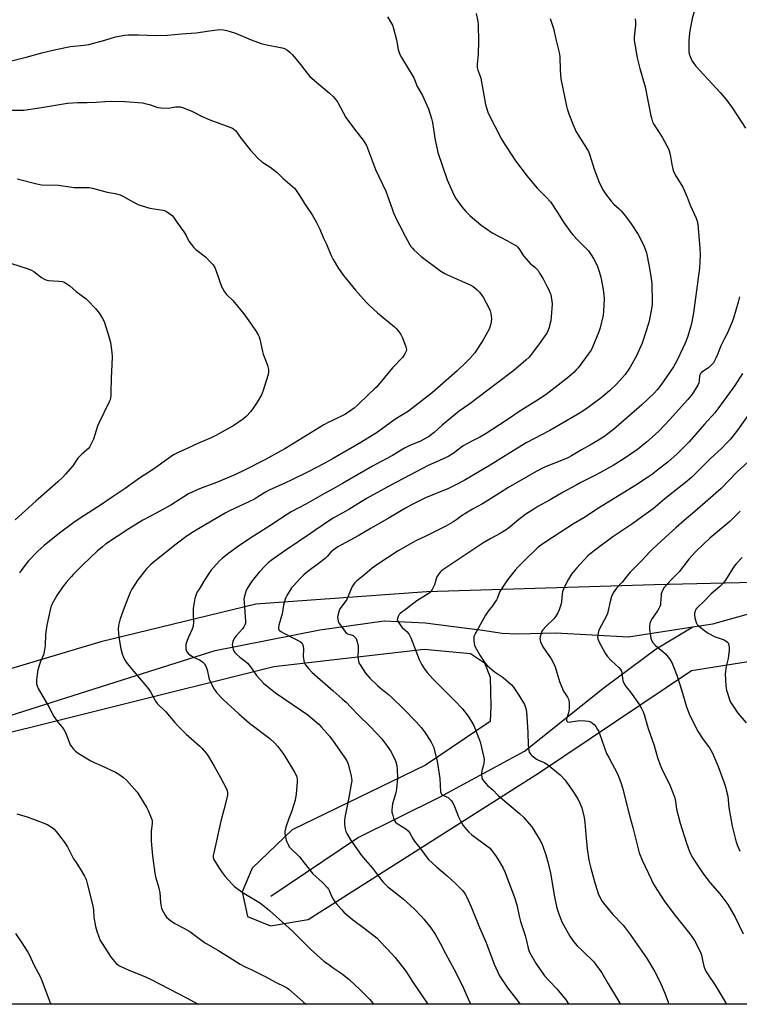
# Model space of a CAD drawing. Units: inches. Extents: x 1201772 to 1207772, y 569456 to 573457.
# Drawn here: x 1202842 to 1203204, y 569457 to 569952 of the extents above; entities that cross this region are included whole.
import ezdxf

# ---------------------------------------------------------------- set-up
doc = ezdxf.new("R2010")
doc.units = ezdxf.units.IN
doc.header["$MEASUREMENT"] = 0
for name, color, linetype in [('HYDRO-Single Line Stream', 4, 'Continuous'), ('NTRL-Farm Land', 3, 'Continuous'), ('Undefined', 1, 'Continuous')]:
    doc.layers.add(name, color=color, linetype=linetype)

msp = doc.modelspace()

# ---------------------------------------------------------------- linework, layer by layer
at = {"layer": 'HYDRO-Single Line Stream'}
for points in [[(1203180.86, 569646.31), (1203191, 569647.88), (1203224.61, 569657.25), (1203261.71, 569656.43), (1203307.99, 569651), (1203365.57, 569650.02), (1203423.83, 569648.63), (1203462.16, 569646.69), (1203481.14, 569648.75), (1203504.41, 569654.35), (1203551.67, 569670.91), (1203588, 569676.82), (1203614.41, 569679.65), (1203627.77, 569682.85)], [(1202782.69, 569593.45), (1202833.86, 569600.5), (1202894.07, 569619.57), (1202940.63, 569634.34), (1202993.35, 569644.81), (1203025.68, 569649.24), (1203046.29, 569648.26), (1203060.7, 569646.51), (1203075.12, 569644.61), (1203085, 569643.16), (1203092.56, 569642.7), (1203111.94, 569643.24), (1203148.63, 569641.32), (1203180.86, 569646.31)], [(1202968.6, 569510.96), (1203012.26, 569540.17), (1203053.44, 569560.65), (1203096.18, 569583.76), (1203136.39, 569615.81), (1203162.48, 569635.19), (1203180.86, 569646.31)]]:
    msp.add_lwpolyline(points, dxfattribs=at)
at = {"layer": 'NTRL-Farm Land'}
for points in [[(1203311.51, 569671, 0), (1203161.42, 569667.33, 0), (1203047.12, 569663.83, 0), (1202961.06, 569657.67, 0), (1202883.21, 569638.83, 0), (1202803.39, 569615, 0)], [(1202803.92, 569584.98, 0), (1202970.15, 569626.3, 0), (1203045.86, 569634.99, 0), (1203069.13, 569632.91, 0), (1203076.11, 569628.17, 0), (1203078.92, 569621.03, 0), (1203079.39, 569606.32, 0), (1203079.03, 569598.76, 0), (1203046.52, 569576.74, 0), (1202979.47, 569544.23, 0), (1202959.27, 569525.05, 0), (1202954.16, 569513.1, 0), (1202957, 569500.59, 0), (1202968.55, 569496.06, 0), (1202987.43, 569499.13, 0), (1203103.8, 569573.03, 0), (1203180.31, 569624.27, 0), (1203246.86, 569634.91, 0)], [(1203534.12, 569456.53, 0), (1202762.75, 569456.61, 0)]]:
    msp.add_polyline3d(points, dxfattribs=at)
at = {"layer": 'Undefined'}
for points, elevation in [([(1203071.98, 569954.66), (1203072.75, 569950.66), (1203072.99, 569948.94), (1203073.19, 569940.51), (1203072.91, 569934.39), (1203072.39, 569928.96), (1203072.43, 569927.51), (1203072.82, 569926.17), (1203074.01, 569923.18), (1203074.36, 569922.07), (1203074.88, 569919.27), (1203075.74, 569913.57), (1203076.63, 569908.94), (1203077.07, 569907.24), (1203078.06, 569904.49), (1203084.77, 569891.38), (1203086.62, 569888.29), (1203091.68, 569880.63), (1203097.62, 569872.83), (1203099.1, 569871), (1203102.71, 569866.84), (1203107.13, 569862.28), (1203109.3, 569859.88), (1203113.26, 569854.15), (1203115.8, 569849.78), (1203119.73, 569844.34), (1203120.67, 569843.23), (1203123.09, 569840.66), (1203128.37, 569835.4), (1203129.47, 569833.89), (1203131.25, 569830.96), (1203132.92, 569827.49), (1203133.79, 569824.96), (1203134.58, 569822.08), (1203135.85, 569815.94), (1203136.18, 569813.02), (1203136.28, 569811.26), (1203136, 569805.05), (1203135.8, 569802.99), (1203134.3, 569796.59), (1203133.7, 569794.59), (1203130.53, 569786.89), (1203129.76, 569785.41), (1203128.83, 569784.01), (1203123.23, 569776.55), (1203122.29, 569775.42), (1203121.05, 569774.14), (1203119.94, 569773.15), (1203117.65, 569771.3), (1203107.21, 569763.18), (1203102.87, 569760.18), (1203093.85, 569754.71), (1203087.09, 569749.95), (1203076.95, 569743.43), (1203073.77, 569741.61), (1203069.81, 569739.72), (1203065.39, 569737.31), (1203060.37, 569733.5), (1203058.28, 569732.17), (1203056.48, 569731.25), (1203047.84, 569727.34), (1203028.99, 569717.57), (1203017.17, 569711.04), (1203014.17, 569709.21), (1203007.94, 569705.2), (1203000, 569700.86)], 456), ([(1203027.29, 569953.02), (1203029.81, 569948.78), (1203030.42, 569947.14), (1203031.84, 569941.35), (1203032.72, 569936.57), (1203033.56, 569934.1), (1203034.36, 569932.54), (1203040.63, 569922.25), (1203041.3, 569920.68), (1203041.88, 569918.7), (1203042.19, 569917.9), (1203044.95, 569913.36), (1203047.17, 569908.53), (1203047.97, 569906.63), (1203049.45, 569901.86), (1203050, 569899.8), (1203050.56, 569896.51), (1203051.35, 569891.04), (1203052.27, 569886.46), (1203052.68, 569884.77), (1203057.41, 569871.02), (1203060.75, 569863.51), (1203061.72, 569861.65), (1203064.75, 569857.41), (1203066.74, 569855.03), (1203068.97, 569852.89), (1203074.36, 569848.33), (1203080.02, 569844.41), (1203087.78, 569840.32), (1203091.23, 569838.42), (1203092.19, 569837.85), (1203092.94, 569837.22), (1203093.79, 569836.06), (1203095.8, 569832.84), (1203096.88, 569831.42), (1203099.1, 569828.99), (1203101.51, 569827.04), (1203102.35, 569826.26), (1203103.07, 569825.37), (1203103.84, 569824.15), (1203105.58, 569821.17), (1203107.53, 569817.56), (1203108.47, 569815.73), (1203109.05, 569814.4), (1203109.44, 569813.31), (1203109.7, 569812.21), (1203110.01, 569809.97), (1203110.1, 569808.55), (1203109.68, 569802.16), (1203109.44, 569800.14), (1203109.08, 569798.46), (1203108.6, 569796.8), (1203108.02, 569795.16), (1203107.45, 569793.97), (1203106.51, 569792.51), (1203103.81, 569788.69), (1203098.56, 569781.94), (1203096.96, 569780.36), (1203090.86, 569775.12), (1203082.09, 569768.39), (1203068.83, 569758.42), (1203063.37, 569754.73), (1203059.77, 569751.63), (1203054.81, 569747.61), (1203050.76, 569743.96), (1203047.95, 569741.78), (1203046.71, 569741.09), (1203043.91, 569739.71), (1203038.63, 569737.53), (1203035.86, 569736.12), (1203029.91, 569732.44), (1203024.14, 569729.44), (1203019.84, 569727.09), (1203004.78, 569718.38), (1203000, 569715.74)], 458), ([(1203109.24, 569952.1), (1203110.87, 569947.02), (1203112.07, 569941.76), (1203113.74, 569935.1), (1203114.08, 569933.05), (1203114.22, 569926.17), (1203114.57, 569921.79), (1203117.32, 569908.11), (1203117.69, 569906.68), (1203118.48, 569904.14), (1203120.66, 569898.59), (1203122.3, 569895.09), (1203125.03, 569890.55), (1203127.46, 569887), (1203128.42, 569885.24), (1203129.09, 569883.35), (1203131.26, 569876.41), (1203133.09, 569871.54), (1203133.97, 569869.4), (1203135.86, 569865.77), (1203136.98, 569864.03), (1203139.84, 569860.23), (1203141.21, 569858.84), (1203143.85, 569856.51), (1203144.86, 569855.45), (1203147.13, 569852.69), (1203149.96, 569848.96), (1203153.43, 569843.52), (1203154.45, 569841.73), (1203156.52, 569837.44), (1203157.58, 569834.25), (1203159.01, 569827.49), (1203160.01, 569821.61), (1203160.26, 569818.56), (1203160.51, 569810.01), (1203160.42, 569808.35), (1203160.27, 569807.2), (1203158.95, 569799.95), (1203158.48, 569798.23), (1203156.36, 569791.42), (1203155.43, 569788.94), (1203152.6, 569782.51), (1203149.46, 569776.85), (1203146.82, 569773.16), (1203142.57, 569768.27), (1203139.04, 569764.87), (1203134.76, 569761.37), (1203128.23, 569756.56), (1203125.06, 569754.44), (1203122.55, 569752.91), (1203108.97, 569744.95), (1203097.1, 569738.74), (1203089.27, 569733.86), (1203084.42, 569730.95), (1203078.99, 569727.51), (1203065.85, 569719.9), (1203061.67, 569717.72), (1203057.97, 569715.91), (1203046.46, 569711.11), (1203039.36, 569707.61), (1203036.37, 569705.94), (1203028.11, 569701.05), (1203019.19, 569695.98), (1203012.61, 569692.02), (1203002.39, 569686.5), (1203001.14, 569685.7), (1203000, 569684.84)], 454), ([(1202838.16, 569930.81), (1202845.66, 569932.63), (1202854.14, 569935.05), (1202860.51, 569936.54), (1202867.93, 569938.03), (1202874.77, 569938.77), (1202877.12, 569939.11), (1202885.16, 569941.29), (1202890.45, 569942.85), (1202895.18, 569943.78), (1202896.91, 569943.88), (1202902.14, 569943.91), (1202911.15, 569943.55), (1202916.73, 569943.75), (1202923.76, 569944.44), (1202931.02, 569944.87), (1202937.74, 569945.96), (1202941.59, 569946.43), (1202943.07, 569946.52), (1202944.81, 569946.45), (1202946.54, 569946.08), (1202950.81, 569944.79), (1202958.81, 569941.4), (1202963.76, 569939.64), (1202965.74, 569939.13), (1202974.41, 569937.33), (1202975.5, 569936.99), (1202976.75, 569936.4), (1202978.28, 569935.28), (1202979.47, 569934.07), (1202982.99, 569929.81), (1202986.89, 569924.63), (1202988.35, 569923), (1202992.77, 569919.03), (1202998.23, 569914.63), (1203000, 569912.86)], 460), ([(1203000, 569912.86), (1203001.74, 569910.89), (1203002.44, 569909.92), (1203005, 569904.82), (1203006.44, 569902.41), (1203011.26, 569895.77), (1203015.03, 569890.95), (1203016.75, 569888.26), (1203017.32, 569886.97), (1203021.37, 569876.13), (1203026.58, 569865.24), (1203029.66, 569856.36), (1203030.42, 569854.49), (1203032.24, 569850.48), (1203033.41, 569848.15), (1203036.21, 569842.77), (1203038.42, 569838.74), (1203039.16, 569837.53), (1203039.84, 569836.65), (1203040.63, 569835.82), (1203044.31, 569832.54), (1203054.25, 569825.18), (1203056.23, 569823.99), (1203057.52, 569823.33), (1203063.62, 569820.58), (1203068.94, 569818.29), (1203070.41, 569817.38), (1203072.41, 569815.78), (1203073.58, 569814.53), (1203075.48, 569811.99), (1203078.5, 569806.29), (1203078.96, 569805.22), (1203079.32, 569803.9), (1203079.53, 569802.54), (1203079.59, 569801.1), (1203079.53, 569799.67), (1203079.33, 569798.59), (1203078.89, 569797), (1203078.44, 569795.95), (1203075.5, 569790.62), (1203071.2, 569784.07), (1203068.78, 569781.25), (1203067.13, 569779.57), (1203062.35, 569775.04), (1203054.05, 569767.58), (1203050.02, 569764.11), (1203042.5, 569758.17), (1203037.89, 569754.72), (1203031.1, 569750.53), (1203021.6, 569743.73), (1203019.7, 569742.47), (1203013.91, 569738.94), (1203000, 569730.95)], 460), ([(1202838.38, 569905.96), (1202844.36, 569906.06), (1202853.38, 569907.4), (1202866.33, 569909.53), (1202871.65, 569909.95), (1202876.21, 569909.9), (1202880.78, 569909.98), (1202885.36, 569910.47), (1202888.44, 569910.63), (1202895.28, 569910.44), (1202904.15, 569909.65), (1202905.31, 569909.44), (1202907.57, 569908.82), (1202911.89, 569907.42), (1202913.27, 569907.2), (1202917.25, 569907.09), (1202920.65, 569907.68), (1202921.99, 569907.73), (1202923.06, 569907.65), (1202924.71, 569907.19), (1202929.33, 569905.39), (1202934.2, 569902.92), (1202938.01, 569901.18), (1202948.06, 569897.56), (1202949.12, 569897.09), (1202950.06, 569896.48), (1202950.89, 569895.76), (1202951.45, 569895.14), (1202953.7, 569891.82), (1202958.18, 569886.06), (1202962.06, 569881.9), (1202964.19, 569880.11), (1202968.19, 569877.49), (1202971.79, 569874.69), (1202974.73, 569871.93), (1202980.5, 569866.8), (1202981.43, 569865.66), (1202983.12, 569863.19), (1202985.95, 569858.68), (1202989.42, 569853.36), (1202991.47, 569849.88), (1202993.32, 569846.28), (1202995.2, 569841.72), (1202996.67, 569838.64), (1202998.78, 569833.28), (1203000, 569830.94)], 462), ([(1202841.09, 569871.47), (1202850.98, 569869.03), (1202853.31, 569868.58), (1202861.85, 569868.3), (1202869.73, 569867.18), (1202872.68, 569867.08), (1202877.33, 569867.09), (1202879.03, 569866.9), (1202886.26, 569864.85), (1202887.39, 569864.61), (1202890.4, 569864.22), (1202892.81, 569863.48), (1202894.61, 569862.67), (1202899.55, 569859.76), (1202902.23, 569858.51), (1202903.86, 569857.92), (1202907.74, 569856.81), (1202914.33, 569855.78), (1202915.12, 569855.54), (1202916.13, 569855.04), (1202918.52, 569853.49), (1202919.17, 569852.95), (1202919.7, 569852.31), (1202921.43, 569849.72), (1202924.96, 569844.8), (1202925.99, 569843.07), (1202927.48, 569840.12), (1202929.78, 569837.21), (1202931.01, 569836.01), (1202935.74, 569832.24), (1202938.47, 569829.54), (1202939.66, 569828.23), (1202940.5, 569826.89), (1202941.07, 569825.63), (1202943.91, 569817.35), (1202944.46, 569816.3), (1202945.41, 569814.78), (1202946.44, 569813.33), (1202949.54, 569810.32), (1202955.14, 569803.72), (1202958.41, 569798.93), (1202961.3, 569794.85), (1202962.31, 569793.1), (1202962.78, 569792.05), (1202963.13, 569790.93), (1202964.41, 569784.77), (1202964.78, 569783.32), (1202966.65, 569778.76), (1202967.03, 569777.65), (1202967.46, 569775.61), (1202967.55, 569774.73), (1202967.52, 569774.15), (1202967.18, 569772.73), (1202964.83, 569765.1), (1202964.35, 569763.71), (1202963.99, 569762.92), (1202961.81, 569759.16), (1202960.52, 569757.2), (1202958.61, 569754.59), (1202956.31, 569752.05), (1202954.94, 569750.93), (1202949.99, 569747.56), (1202941.07, 569742.45), (1202938.66, 569741.34), (1202932.25, 569738.66), (1202926.94, 569736.08), (1202921.31, 569733.65), (1202919.62, 569732.71), (1202917.28, 569731.13), (1202909.61, 569725.54), (1202902.53, 569721.11), (1202895.45, 569715.92), (1202888.9, 569711.55), (1202882.97, 569707.39), (1202872.78, 569700.92), (1202869.57, 569698.78), (1202862.29, 569693.36), (1202854.65, 569687.15), (1202851.42, 569684.28), (1202846.78, 569679.44), (1202843.37, 569675.04), (1202842.18, 569673.37)], 464), ([(1202838.19, 569829.03), (1202846.04, 569826.51), (1202848.26, 569825.68), (1202849.5, 569824.9), (1202853.24, 569821.95), (1202854.43, 569821.2), (1202855.43, 569820.72), (1202856.81, 569820.43), (1202862.06, 569820.15), (1202863.78, 569819.94), (1202865.09, 569819.39), (1202867.54, 569817.81), (1202870.76, 569814.8), (1202875.72, 569811.12), (1202876.62, 569810.36), (1202880.46, 569806.26), (1202882.43, 569803.77), (1202884, 569801.33), (1202884.77, 569799.78), (1202886.66, 569793.93), (1202887.96, 569789.21), (1202888.75, 569784.21), (1202888.88, 569782.15), (1202888.76, 569778.09), (1202888.38, 569771.42), (1202888.25, 569764.1), (1202888.16, 569762.43), (1202888.01, 569761.36), (1202887.76, 569760.4), (1202887.34, 569759.36), (1202882.11, 569748.75), (1202881.5, 569747.1), (1202879.41, 569740.65), (1202878.95, 569739.56), (1202878, 569737.7), (1202877.4, 569736.69), (1202876.87, 569736), (1202873.6, 569733.15), (1202871.59, 569731.05), (1202870.92, 569730.14), (1202869.08, 569727.31), (1202865.38, 569722.98), (1202863.99, 569721.47), (1202861.53, 569719.18), (1202850.43, 569709.4), (1202840.07, 569700.03)], 466), ([(1203000, 569830.94), (1203002.72, 569826.36), (1203005.22, 569822.96), (1203011.29, 569815.56), (1203016.6, 569809.51), (1203018.05, 569808.06), (1203022.33, 569804.07), (1203030.86, 569797.08), (1203031.72, 569796.27), (1203032.89, 569794.96), (1203034.03, 569793.34), (1203034.97, 569791.62), (1203036.53, 569787.1), (1203036.84, 569785.69), (1203036.74, 569784.9), (1203036.31, 569783.88), (1203035.6, 569782.65), (1203034.88, 569781.74), (1203029.89, 569776.44), (1203021.76, 569766.86), (1203020.69, 569765.81), (1203017.88, 569763.3), (1203012.13, 569757.5), (1203010.54, 569756.17), (1203006.16, 569753.15), (1203000, 569750.15)], 462), ([(1203000, 569750.15), (1202997.18, 569748.79), (1202995.4, 569747.77), (1202975.74, 569735.7), (1202965.61, 569730.32), (1202955.42, 569725.08), (1202950.88, 569722.89), (1202943.03, 569719.59), (1202939.92, 569718.35), (1202932.74, 569715.74), (1202927.2, 569713.11), (1202918.29, 569707.47), (1202910.57, 569703.35), (1202904.28, 569699.89), (1202897.21, 569695.64), (1202885.52, 569687.8), (1202883.9, 569686.56), (1202881.22, 569684.34), (1202874.21, 569677.58), (1202869.38, 569672.77), (1202868.16, 569671.47), (1202865.65, 569668.51), (1202863.79, 569666.2), (1202860.94, 569662.06), (1202860.11, 569660.61), (1202858.58, 569657.45), (1202858.03, 569656.15), (1202857.64, 569654.89), (1202855.94, 569647.11), (1202855.29, 569642.52), (1202855.13, 569636.96), (1202854.64, 569633.86), (1202854.24, 569632.21), (1202852.84, 569628.88), (1202851.53, 569624.64), (1202851.13, 569622.34), (1202850.84, 569619.73), (1202850.78, 569618.57), (1202850.85, 569617.71), (1202851.06, 569616.58), (1202851.59, 569615.27), (1202856.91, 569606), (1202859.42, 569601.2), (1202861.52, 569598.37), (1202863.9, 569595.68), (1202864.77, 569594.34), (1202865.5, 569592.83), (1202867.75, 569587.04), (1202868.34, 569586.09), (1202869.36, 569584.78), (1202870.36, 569583.8), (1202871.77, 569582.76), (1202878.18, 569578.9), (1202879.5, 569578.23), (1202883.33, 569576.57), (1202890.44, 569573.25), (1202892.18, 569572.22), (1202894.53, 569570.57), (1202895.98, 569569.16), (1202901.43, 569563.1), (1202902.57, 569561.36), (1202906.29, 569555.23), (1202906.93, 569553.89), (1202908.44, 569550.32), (1202908.74, 569549.48), (1202908.93, 569548.64), (1202908.92, 569547.51), (1202908.39, 569543.4), (1202908.43, 569538.48), (1202909.21, 569531.23), (1202910.32, 569522.44), (1202910.72, 569520.65), (1202912.19, 569515.61), (1202912.57, 569514.06), (1202912.76, 569512.67), (1202913.23, 569507.51), (1202913.68, 569504.89), (1202913.98, 569504.08), (1202914.65, 569502.78), (1202915.54, 569501.27), (1202916.21, 569500.33), (1202917.5, 569499.2), (1202920.31, 569497.17), (1202924.98, 569494.87), (1202927.97, 569493.11), (1202933.23, 569489.09), (1202935.37, 569487.56), (1202942.03, 569483.71), (1202949.56, 569479.09), (1202953.2, 569476.76), (1202955.72, 569475.4), (1202958.72, 569474.02), (1202965.42, 569470.73), (1202971.26, 569467.57), (1202975.19, 569465.7), (1202976.59, 569464.91), (1202977.63, 569464.11), (1202986.34, 569456.67), (1202986.45, 569456.58)], 462), ([(1203000, 569730.95), (1202995.47, 569728.44), (1202987.38, 569724.16), (1202978.93, 569720.03), (1202976.07, 569718.71), (1202971.16, 569716.59), (1202967.77, 569714.95), (1202965.98, 569714), (1202961.93, 569711.4), (1202960.42, 569710.56), (1202957.53, 569709.11), (1202947.81, 569704.55), (1202945.75, 569703.49), (1202931.04, 569694.9), (1202926.58, 569691.99), (1202921.09, 569687.91), (1202909.51, 569678.61), (1202908.19, 569677.46), (1202906.19, 569675.39), (1202903.04, 569671.53), (1202901.82, 569669.87), (1202898.76, 569665.15), (1202897.93, 569663.57), (1202897.19, 569661.94), (1202894.83, 569655.78), (1202892.84, 569650.28), (1202892.05, 569646.91), (1202891.87, 569645.18), (1202892.14, 569641.03), (1202893.17, 569635.23), (1202893.9, 569632.73), (1202894.38, 569631.39), (1202895.08, 569629.95), (1202895.95, 569628.53), (1202897.88, 569626), (1202907.14, 569615.13), (1202908.08, 569613.62), (1202910.62, 569608.88), (1202911.42, 569607.69), (1202915.77, 569603.51), (1202920.37, 569598.18), (1202921.77, 569596.69), (1202926.13, 569592.38), (1202933, 569586.33), (1202934.01, 569585.24), (1202936.09, 569582.73), (1202937.28, 569581.03), (1202940.21, 569576.24), (1202943.38, 569570.52), (1202946.38, 569564.85), (1202946.71, 569563.86), (1202946.82, 569563.06), (1202946.8, 569561.92), (1202946.65, 569560.79), (1202944.95, 569554.33), (1202943.55, 569548.58), (1202939.91, 569532.74), (1202939.64, 569531.29), (1202939.67, 569530.34), (1202940.03, 569529.38), (1202942.75, 569524.93), (1202944.26, 569522.73), (1202945.69, 569520.84), (1202949.17, 569516.97), (1202950.38, 569515.74), (1202951.74, 569514.7), (1202954.32, 569512.93), (1202963.45, 569507.3), (1202968.03, 569503.65), (1202979.58, 569493.31), (1202988.6, 569484.24), (1202990.25, 569482.68), (1202995.39, 569478.25), (1202997.96, 569476.32), (1203000, 569474.91)], 460), ([(1203000, 569715.74), (1202995.67, 569713.38), (1202986.3, 569708.04), (1202978.92, 569704.04), (1202976.5, 569702.57), (1202968.19, 569697.03), (1202959.95, 569691.85), (1202953.13, 569687.36), (1202946.79, 569682.87), (1202944.12, 569680.7), (1202942.64, 569679.26), (1202939.82, 569676.17), (1202938.56, 569674.54), (1202935.31, 569669.68), (1202932.54, 569665.29), (1202931.65, 569663.81), (1202931.05, 569662.52), (1202930.51, 569660.52), (1202929.53, 569655.53), (1202929.51, 569652.69), (1202929.8, 569648.7), (1202929.55, 569646.71), (1202929.04, 569645.08), (1202927.27, 569641.13), (1202926.63, 569639.46), (1202925.98, 569637.48), (1202925.82, 569636.33), (1202925.97, 569635.17), (1202926.29, 569634.05), (1202926.54, 569633.55), (1202927.08, 569632.94), (1202928.4, 569631.91), (1202929.82, 569630.98), (1202932.78, 569629.7), (1202933.55, 569629.28), (1202934.44, 569628.56), (1202935.22, 569627.71), (1202935.88, 569626.51), (1202936.59, 569624.69), (1202937.43, 569620.64), (1202937.79, 569619.54), (1202940.15, 569614.95), (1202940.61, 569614.23), (1202941.33, 569613.32), (1202944.69, 569609.69), (1202952.53, 569602.49), (1202957.95, 569597.93), (1202968.16, 569590.17), (1202970.47, 569588.06), (1202972.18, 569586.06), (1202975.26, 569582.06), (1202980.55, 569573.18), (1202981.52, 569571.38), (1202981.78, 569570.63), (1202981.92, 569569.89), (1202981.9, 569568.17), (1202981.42, 569562.39), (1202980.85, 569559.2), (1202980.31, 569556.9), (1202979.01, 569553.26), (1202977.72, 569550.02), (1202976.2, 569545.51), (1202975.8, 569544.1), (1202975.7, 569543.25), (1202975.77, 569542.39), (1202976.45, 569538.97), (1202976.74, 569538.14), (1202977.37, 569536.79), (1202977.95, 569535.77), (1202978.42, 569535.15), (1202983.07, 569530.75), (1202988.38, 569523.85), (1202989.85, 569522.06), (1202994.6, 569517.71), (1202997.2, 569515.02), (1202997.67, 569514.35), (1202998.17, 569513.4), (1202999.38, 569510.54), (1203000, 569509.35)], 458), ([(1203000, 569700.86), (1202997.12, 569699.02), (1202988.59, 569693.14), (1202975.69, 569684.56), (1202969.46, 569680.16), (1202967.29, 569678.4), (1202965.83, 569677.02), (1202962.78, 569673.84), (1202960.55, 569671.12), (1202958.77, 569668.8), (1202956.78, 569665.64), (1202956.13, 569664.07), (1202955.27, 569661.08), (1202955.15, 569660.23), (1202955.17, 569658.75), (1202955.89, 569649.03), (1202955.84, 569648.19), (1202955.64, 569647.38), (1202955.15, 569646.37), (1202954.33, 569645.21), (1202951.34, 569641.89), (1202950.44, 569640.73), (1202949.61, 569638.93), (1202949.35, 569638.12), (1202949.22, 569637.31), (1202949.3, 569636.49), (1202949.67, 569635.13), (1202950.1, 569634.09), (1202950.57, 569633.4), (1202951.56, 569632.36), (1202953.06, 569631), (1202955.71, 569629.07), (1202956.97, 569627.97), (1202958.37, 569626.2), (1202961.41, 569621.85), (1202964.96, 569617.99), (1202970.97, 569613.05), (1202983.62, 569604.54), (1202987.25, 569601.98), (1202988.67, 569600.88), (1202992.73, 569597.32), (1202994.03, 569596.08), (1202998.1, 569591.31), (1203000, 569588.78)], 456), ([(1203000, 569684.84), (1202998.81, 569683.77), (1202997.01, 569681.71), (1202995.97, 569680.73), (1202992.42, 569677.97), (1202987.28, 569674.15), (1202985.34, 569672.52), (1202983.18, 569670.41), (1202979.99, 569666.98), (1202979.06, 569665.86), (1202976.68, 569662.1), (1202976.14, 569661.05), (1202975.84, 569660.25), (1202975.04, 569657.17), (1202974.4, 569652.79), (1202972.67, 569647.18), (1202972.44, 569645.84), (1202972.51, 569645.33), (1202972.73, 569644.84), (1202973.06, 569644.4), (1202973.69, 569643.89), (1202975.16, 569643.05), (1202979.45, 569641.01), (1202982.37, 569639.5), (1202983.63, 569638.73), (1202984.22, 569638.17), (1202984.78, 569637.27), (1202984.99, 569636.48), (1202985.05, 569635.31), (1202984.99, 569631.45), (1202985.18, 569629.4), (1202985.5, 569628.37), (1202986.12, 569627.19), (1202987.53, 569625.43), (1202989.45, 569623.4), (1203000, 569614.13)], 454), ([(1202840.82, 569552.21), (1202846.17, 569550.84), (1202854.15, 569547.72), (1202856.53, 569546.69), (1202858.67, 569545.4), (1202859.75, 569544.52), (1202860.72, 569543.4), (1202864.77, 569538.2), (1202865.45, 569537.23), (1202866.33, 569535.7), (1202869.43, 569529.74), (1202870.37, 569528.24), (1202872.82, 569524.68), (1202874.98, 569520.87), (1202875.71, 569519.32), (1202876.51, 569516.57), (1202878.26, 569509.42), (1202879.21, 569505.18), (1202879.45, 569503.77), (1202879.69, 569500.39), (1202880.51, 569495.66), (1202881.2, 569493.38), (1202882.88, 569488.58), (1202883.76, 569487.04), (1202888.4, 569480.1), (1202889.98, 569477.99), (1202890.92, 569476.99), (1202891.51, 569476.53), (1202892.52, 569475.95), (1202897.28, 569473.7), (1202905.32, 569470.49), (1202908.45, 569469.08), (1202926.17, 569459.8), (1202932.05, 569456.59)], 464), ([(1202840.23, 569492.07), (1202843.14, 569488), (1202846.36, 569482.81), (1202847.04, 569481.51), (1202849.53, 569476.1), (1202852.67, 569470.49), (1202853.47, 569468.57), (1202857.14, 569458.59), (1202857.73, 569457.25), (1202858.12, 569456.59)], 466), ([(1203000, 569474.91), (1203004.46, 569471.91), (1203008.14, 569468.93), (1203013.38, 569464.04), (1203018.38, 569458.94), (1203019.96, 569457.14), (1203020.42, 569456.58)], 460)]:
    msp.add_lwpolyline(points, dxfattribs=dict(at, elevation=elevation))
for points in [[(1203204.68, 569986.31, 450), (1203201.18, 569983.56, 450), (1203195.15, 569978.3, 450), (1203190.36, 569973.38, 450), (1203189.02, 569971.79, 450), (1203187.9, 569970.09, 450), (1203187.18, 569968.82, 450), (1203184.06, 569961.86, 450), (1203181.76, 569955.93, 450), (1203180.78, 569952.76, 450), (1203179.55, 569947, 450), (1203179.23, 569944.71, 450), (1203178.97, 569940.95, 450), (1203178.89, 569937.38, 450), (1203178.93, 569935.59, 450), (1203179.14, 569934.34, 450), (1203179.6, 569933.02, 450), (1203180.68, 569930.67, 450), (1203181.41, 569929.46, 450), (1203182.39, 569928.08, 450), (1203194.75, 569914.91, 450), (1203197.74, 569911.4, 450), (1203200.86, 569907.1, 450), (1203207.41, 569896.93, 450)], [(1203151.94, 569952.03, 452), (1203152.16, 569950.4, 452), (1203152.13, 569948.72, 452), (1203151.43, 569942.78, 452), (1203151.49, 569941, 452), (1203151.7, 569939.26, 452), (1203152.91, 569932.31, 452), (1203154.24, 569927.04, 452), (1203156.93, 569917.71, 452), (1203159.83, 569903.22, 452), (1203160.24, 569901.53, 452), (1203160.71, 569900.18, 452), (1203161.21, 569899.14, 452), (1203165.45, 569892.52, 452), (1203168.65, 569886.68, 452), (1203169.05, 569885.63, 452), (1203169.56, 569883.73, 452), (1203170.42, 569878.67, 452), (1203170.93, 569876.4, 452), (1203171.27, 569875.31, 452), (1203172.11, 569873.52, 452), (1203175.83, 569867.29, 452), (1203176.75, 569865.47, 452), (1203178.14, 569862.24, 452), (1203179.66, 569858.24, 452), (1203182.68, 569851.67, 452), (1203183.11, 569850.31, 452), (1203183.45, 569848.64, 452), (1203184.45, 569836.67, 452), (1203184.59, 569833.25, 452), (1203184.22, 569826.68, 452), (1203183.49, 569820.45, 452), (1203181.34, 569804.14, 452), (1203180.49, 569799.62, 452), (1203179.9, 569797.39, 452), (1203178.22, 569791.88, 452), (1203177.1, 569788.92, 452), (1203175.78, 569786, 452), (1203172.94, 569780.06, 452), (1203171.22, 569776.99, 452), (1203164.83, 569767.74, 452), (1203163.05, 569765.46, 452), (1203161.46, 569763.77, 452), (1203155.28, 569757.86, 452), (1203141.06, 569745.45, 452), (1203136.86, 569742.33, 452), (1203135.16, 569741.17, 452), (1203129.82, 569737.94, 452), (1203124.98, 569735.21, 452), (1203119.93, 569732.2, 452), (1203118.44, 569731.41, 452), (1203116.55, 569730.58, 452), (1203106.35, 569726.54, 452), (1203102.06, 569724.36, 452), (1203087.85, 569716.17, 452), (1203083.72, 569713.48, 452), (1203075.06, 569708.14, 452), (1203070.11, 569705.38, 452), (1203066.32, 569703.17, 452), (1203065.14, 569702.39, 452), (1203062.26, 569700.24, 452), (1203060.15, 569698.88, 452), (1203056.66, 569696.97, 452), (1203049.96, 569693.51, 452), (1203046.65, 569691.88, 452), (1203041.86, 569689.69, 452), (1203040.02, 569688.72, 452), (1203032.74, 569684.56, 452), (1203021.91, 569677.53, 452), (1203019.6, 569675.8, 452), (1203015.86, 569672.6, 452), (1203011.95, 569669.45, 452), (1203010.9, 569668.44, 452), (1203010.16, 569667.54, 452), (1203009.47, 569666.28, 452), (1203006.9, 569660.08, 452), (1203006.11, 569658.9, 452), (1203003.8, 569656, 452), (1203003.21, 569654.99, 452), (1203002.83, 569653.92, 452), (1203002.35, 569651.96, 452), (1203002.24, 569651.12, 452), (1203002.28, 569650.32, 452), (1203002.61, 569649.04, 452), (1203003.23, 569647.8, 452), (1203004.49, 569645.92, 452), (1203006.22, 569643.69, 452), (1203006.81, 569643.13, 452), (1203007.28, 569642.86, 452), (1203009.1, 569642.33, 452), (1203010.04, 569641.86, 452), (1203010.9, 569641.18, 452), (1203011.56, 569640.35, 452), (1203012.12, 569638.77, 452), (1203012.6, 569636.55, 452), (1203012.64, 569635.37, 452), (1203012.5, 569630.9, 452), (1203012.57, 569630.04, 452), (1203012.8, 569628.96, 452), (1203013.15, 569627.91, 452), (1203013.55, 569627.13, 452), (1203016.26, 569622.94, 452), (1203018.44, 569620.45, 452), (1203022.33, 569616.78, 452), (1203023.68, 569615.63, 452), (1203027.85, 569612.35, 452), (1203029.37, 569610.98, 452), (1203035.31, 569605.13, 452), (1203041.83, 569598.47, 452), (1203044.31, 569595.65, 452), (1203046.04, 569593.47, 452), (1203047, 569592.04, 452), (1203049.28, 569588.27, 452), (1203049.98, 569586.99, 452), (1203050.41, 569585.9, 452), (1203052.33, 569578.82, 452), (1203053.67, 569569.99, 452), (1203054.05, 569563.39, 452), (1203054.17, 569562.9, 452), (1203054.5, 569562.24, 452), (1203054.81, 569561.88, 452), (1203055.22, 569561.6, 452), (1203057.1, 569560.83, 452), (1203057.81, 569560.43, 452), (1203058.74, 569559.73, 452), (1203059.52, 569558.89, 452), (1203060.13, 569557.89, 452), (1203061.04, 569556.03, 452), (1203063.13, 569550.77, 452), (1203063.85, 569549.17, 452), (1203065.38, 569546.46, 452), (1203067.02, 569544.37, 452), (1203068.22, 569543.06, 452), (1203069.7, 569541.81, 452), (1203077.34, 569536.25, 452), (1203078.71, 569535.11, 452), (1203079.65, 569534.02, 452), (1203082.07, 569530.8, 452), (1203083.75, 569528.08, 452), (1203085.46, 569525.03, 452), (1203086.31, 569523.2, 452), (1203091.02, 569510.78, 452), (1203092.32, 569506.54, 452), (1203093.55, 569500.92, 452), (1203094.3, 569498.12, 452), (1203094.88, 569496.17, 452), (1203096.63, 569491.14, 452), (1203097.32, 569488.4, 452), (1203098.12, 569484.72, 452), (1203098.46, 569483.63, 452), (1203098.98, 569482.34, 452), (1203102.08, 569476.95, 452), (1203106.37, 569470.92, 452), (1203108.64, 569468.31, 452), (1203112.47, 569464.34, 452), (1203117.17, 569458.6, 452), (1203118.39, 569456.57, 452)], [(1203204.36, 569812.28, 450), (1203203.71, 569809.45, 450), (1203201.45, 569801.52, 450), (1203200.8, 569799.55, 450), (1203198.45, 569794.05, 450), (1203196.72, 569790.92, 450), (1203195.02, 569787.51, 450), (1203193.31, 569783.17, 450), (1203192.47, 569781.34, 450), (1203191.25, 569779.08, 450), (1203189.85, 569777.43, 450), (1203188.77, 569776.55, 450), (1203185.9, 569774.67, 450), (1203185.31, 569774.18, 450), (1203184.8, 569773.63, 450), (1203184.55, 569773.2, 450), (1203184.32, 569772.47, 450), (1203184.19, 569769.92, 450), (1203183.94, 569768.93, 450), (1203183.65, 569768.19, 450), (1203182.67, 569766.45, 450), (1203181.24, 569764.29, 450), (1203180.07, 569762.65, 450), (1203178.44, 569760.64, 450), (1203176.77, 569758.7, 450), (1203169.32, 569750.49, 450), (1203163.99, 569744.89, 450), (1203162.06, 569743.04, 450), (1203157.6, 569739.12, 450), (1203153.04, 569735.51, 450), (1203148.91, 569732.53, 450), (1203146.76, 569731.1, 450), (1203140.85, 569727.42, 450), (1203132.29, 569722.63, 450), (1203124.32, 569718.7, 450), (1203122.21, 569717.59, 450), (1203115.65, 569713.96, 450), (1203109.16, 569710.19, 450), (1203103.02, 569706.75, 450), (1203101, 569705.52, 450), (1203096.98, 569702.97, 450), (1203095.35, 569701.82, 450), (1203093.34, 569700.26, 450), (1203089.07, 569696.61, 450), (1203087.09, 569695.1, 450), (1203083.95, 569693.19, 450), (1203079.33, 569690.69, 450), (1203075.24, 569688.3, 450), (1203055.22, 569674.9, 450), (1203054.4, 569674.26, 450), (1203053.85, 569673.72, 450), (1203052.81, 569672.43, 450), (1203052.21, 569671.51, 450), (1203051.79, 569670.48, 450), (1203050.92, 569667.48, 450), (1203049.85, 569665.14, 450), (1203049.11, 569663.95, 450), (1203048.24, 569663.16, 450), (1203047.02, 569662.31, 450), (1203042.08, 569659.36, 450), (1203036.95, 569655.27, 450), (1203033.68, 569653.07, 450), (1203033.14, 569652.5, 450), (1203032.65, 569651.54, 450), (1203032.32, 569650.51, 450), (1203032.27, 569649.75, 450), (1203032.41, 569649.24, 450), (1203032.66, 569648.73, 450), (1203034, 569646.8, 450), (1203034.8, 569645.92, 450), (1203037.25, 569643.7, 450), (1203037.81, 569643.06, 450), (1203038.28, 569642.37, 450), (1203039.01, 569640.76, 450), (1203043.2, 569629.82, 450), (1203044.41, 569627.55, 450), (1203046.05, 569624.87, 450), (1203047.37, 569623.27, 450), (1203049.95, 569620.4, 450), (1203055.48, 569614.8, 450), (1203060.94, 569609.48, 450), (1203065.11, 569605.14, 450), (1203067.95, 569601.43, 450), (1203070.71, 569596.61, 450), (1203071.67, 569594.49, 450), (1203073.97, 569588.51, 450), (1203075.78, 569580.63, 450), (1203075.89, 569579.46, 450), (1203075.74, 569577.73, 450), (1203075.5, 569576.29, 450), (1203074.86, 569573.88, 450), (1203074.68, 569572.19, 450), (1203074.73, 569570.55, 450), (1203074.89, 569570.03, 450), (1203075.16, 569569.53, 450), (1203076.59, 569567.63, 450), (1203077.78, 569566.3, 450), (1203080.12, 569564.49, 450), (1203083.09, 569561.48, 450), (1203093.76, 569552.43, 450), (1203095.94, 569550.42, 450), (1203098.84, 569547.13, 450), (1203099.93, 569545.76, 450), (1203101.33, 569543.59, 450), (1203104.16, 569538.85, 450), (1203104.96, 569537.29, 450), (1203105.5, 569535.95, 450), (1203106.95, 569531.59, 450), (1203107.99, 569528.09, 450), (1203109.39, 569522.41, 450), (1203111.29, 569510.5, 450), (1203112.32, 569505.64, 450), (1203112.98, 569503.42, 450), (1203115.09, 569498.05, 450), (1203115.89, 569496.47, 450), (1203119.05, 569490.76, 450), (1203119.69, 569489.78, 450), (1203120.93, 569488.17, 450), (1203122.79, 569485.98, 450), (1203125.66, 569483.26, 450), (1203131.1, 569477.87, 450), (1203132.02, 569476.76, 450), (1203133.87, 569474.21, 450), (1203135.16, 569472.28, 450), (1203138.32, 569466.81, 450), (1203144.17, 569457.13, 450), (1203144.45, 569456.57, 450)], [(1203205.91, 569773.63, 448), (1203201.98, 569767.69, 448), (1203193.58, 569755.89, 448), (1203192, 569753.96, 448), (1203186.78, 569748.26, 448), (1203179.15, 569739.35, 448), (1203173.08, 569733.27, 448), (1203168.32, 569729.16, 448), (1203163.54, 569725.33, 448), (1203160.57, 569723.07, 448), (1203158.14, 569721.4, 448), (1203152.19, 569717.5, 448), (1203133.51, 569705.97, 448), (1203126.18, 569701.1, 448), (1203120.95, 569698.02, 448), (1203107.02, 569689, 448), (1203104.36, 569687.2, 448), (1203103.03, 569686.18, 448), (1203101.39, 569684.72, 448), (1203097.39, 569680.88, 448), (1203092.84, 569676.37, 448), (1203091.5, 569674.83, 448), (1203087.74, 569669.92, 448), (1203085.01, 569665.91, 448), (1203083.76, 569663.69, 448), (1203082.71, 569660.8, 448), (1203082.25, 569659.79, 448), (1203080.2, 569656.84, 448), (1203077.95, 569654.09, 448), (1203076.67, 569652.1, 448), (1203071.43, 569642.8, 448), (1203070.85, 569641.48, 448), (1203070.71, 569640.63, 448), (1203070.75, 569639.45, 448), (1203070.92, 569637.97, 448), (1203071.08, 569637.1, 448), (1203071.37, 569636.29, 448), (1203073.72, 569632.06, 448), (1203076.49, 569628, 448), (1203077.73, 569626.7, 448), (1203081.08, 569623.92, 448), (1203082.45, 569622.86, 448), (1203085.57, 569620.83, 448), (1203089.61, 569617.3, 448), (1203090.74, 569615.92, 448), (1203093.48, 569612.01, 448), (1203096.18, 569607.28, 448), (1203096.97, 569605.24, 448), (1203097.27, 569603.61, 448), (1203097.9, 569593.27, 448), (1203098.02, 569586.8, 448), (1203098.43, 569584.16, 448), (1203098.67, 569583.32, 448), (1203098.9, 569582.81, 448), (1203099.41, 569582.17, 448), (1203100.03, 569581.59, 448), (1203102.3, 569579.82, 448), (1203103.29, 569579.29, 448), (1203106.13, 569578.09, 448), (1203107.8, 569577.05, 448), (1203114.25, 569571.85, 448), (1203116.51, 569569.3, 448), (1203118.28, 569566.99, 448), (1203120.32, 569564.13, 448), (1203123.13, 569559.75, 448), (1203124.09, 569557.67, 448), (1203125.05, 569555.28, 448), (1203126.3, 569550.49, 448), (1203126.68, 569547.87, 448), (1203127.06, 569541.92, 448), (1203127.82, 569534.69, 448), (1203128.69, 569529.06, 448), (1203129.57, 569525.05, 448), (1203131.56, 569517.61, 448), (1203132.57, 569514.33, 448), (1203133.34, 569512.2, 448), (1203135.04, 569508.76, 448), (1203136.01, 569507.3, 448), (1203140.76, 569501.76, 448), (1203145.9, 569496.36, 448), (1203149.41, 569491.69, 448), (1203157.61, 569479.88, 448), (1203160.63, 569474.94, 448), (1203161.77, 569472.92, 448), (1203164.44, 569467.74, 448), (1203166.83, 569462.2, 448), (1203168.5, 569457.59, 448), (1203168.75, 569456.56, 448)], [(1203210.8, 569755.62, 446), (1203203.32, 569745.17, 446), (1203199.81, 569740.71, 446), (1203198.08, 569738.75, 446), (1203195.5, 569736.09, 446), (1203189.72, 569730.78, 446), (1203180.44, 569721.58, 446), (1203178.09, 569719.46, 446), (1203166.88, 569710.6, 446), (1203160.96, 569705.54, 446), (1203155.08, 569701.48, 446), (1203150.76, 569698.31, 446), (1203146.23, 569695.15, 446), (1203140.72, 569691.53, 446), (1203131.43, 569684.73, 446), (1203128.17, 569681.91, 446), (1203122.46, 569675.8, 446), (1203119.97, 569672.69, 446), (1203118.33, 569670.3, 446), (1203117.48, 569668.75, 446), (1203115.81, 569665.23, 446), (1203115.45, 569664.1, 446), (1203115.17, 569662.64, 446), (1203114.91, 569659.11, 446), (1203114.71, 569657.87, 446), (1203113.75, 569654.85, 446), (1203113.08, 569653.28, 446), (1203112.04, 569651.62, 446), (1203111.03, 569650.28, 446), (1203107.1, 569646.69, 446), (1203105.48, 569644.78, 446), (1203105.06, 569644.05, 446), (1203104.63, 569642.95, 446), (1203104.13, 569641.23, 446), (1203104, 569640.38, 446), (1203104.08, 569639.57, 446), (1203104.33, 569638.78, 446), (1203105.5, 569636.24, 446), (1203109.69, 569630.23, 446), (1203110.91, 569628.02, 446), (1203111.64, 569626.16, 446), (1203113.94, 569618.75, 446), (1203114.54, 569617.14, 446), (1203115.95, 569613.98, 446), (1203117.92, 569610.93, 446), (1203118.34, 569610.01, 446), (1203118.53, 569609.25, 446), (1203118.68, 569607.87, 446), (1203118.75, 569606.48, 446), (1203118.7, 569605.06, 446), (1203118.4, 569603.09, 446), (1203117.43, 569600.02, 446), (1203117.38, 569599.3, 446), (1203117.48, 569598.89, 446), (1203117.87, 569598.52, 446), (1203118.81, 569598.4, 446), (1203119.63, 569598.47, 446), (1203122.75, 569599.08, 446), (1203123.89, 569599.2, 446), (1203126.81, 569599.1, 446), (1203128.53, 569598.88, 446), (1203129.06, 569598.7, 446), (1203129.79, 569598.32, 446), (1203131.36, 569597.17, 446), (1203132.09, 569596.27, 446), (1203133.02, 569594.74, 446), (1203133.58, 569593.69, 446), (1203134.04, 569592.6, 446), (1203137.56, 569582.68, 446), (1203138.6, 569580.6, 446), (1203142.99, 569572.37, 446), (1203144.76, 569567.97, 446), (1203145.52, 569565.41, 446), (1203149.07, 569551.42, 446), (1203150.71, 569545.46, 446), (1203153.99, 569532.6, 446), (1203155.41, 569528.99, 446), (1203160.11, 569519.04, 446), (1203161.22, 569516.94, 446), (1203163.15, 569513.75, 446), (1203166.59, 569508.48, 446), (1203171.35, 569502.07, 446), (1203179.48, 569491.91, 446), (1203181.78, 569488.6, 446), (1203182.88, 569486.51, 446), (1203184.89, 569482.2, 446), (1203185.22, 569481.16, 446), (1203185.93, 569477.88, 446), (1203186.5, 569475.67, 446), (1203186.98, 569474.37, 446), (1203187.7, 569472.88, 446), (1203188.64, 569471.38, 446), (1203192.19, 569466.21, 446), (1203195.62, 569460.31, 446), (1203197.44, 569457.42, 446), (1203198.13, 569456.56, 446)], [(1203212.61, 569732.78, 444), (1203203.12, 569724.06, 444), (1203195.15, 569715.84, 444), (1203189.75, 569711.21, 444), (1203181.95, 569704.2, 444), (1203176.53, 569699.68, 444), (1203172.35, 569696.01, 444), (1203165.13, 569689.53, 444), (1203160.57, 569685.29, 444), (1203159.16, 569683.85, 444), (1203155.69, 569679.97, 444), (1203151.05, 569675.48, 444), (1203149.41, 569673.75, 444), (1203147.82, 569671.97, 444), (1203145.31, 569668.82, 444), (1203142.59, 569665.7, 444), (1203140.86, 569663.37, 444), (1203139.97, 569661.56, 444), (1203139.44, 569659.73, 444), (1203137.96, 569653.08, 444), (1203137.27, 569651.5, 444), (1203133.74, 569645.03, 444), (1203133.42, 569643.93, 444), (1203133.06, 569641.02, 444), (1203133.14, 569640.24, 444), (1203133.68, 569638.92, 444), (1203136.87, 569633.13, 444), (1203137.81, 569631.62, 444), (1203140.01, 569629.22, 444), (1203143.65, 569625.88, 444), (1203144.54, 569624.83, 444), (1203144.97, 569623.94, 444), (1203145.2, 569623.1, 444), (1203145.77, 569619.17, 444), (1203146.03, 569618.4, 444), (1203146.38, 569617.67, 444), (1203147.24, 569616.28, 444), (1203149.59, 569613.41, 444), (1203154.06, 569607.02, 444), (1203154.96, 569605.56, 444), (1203155.95, 569603.58, 444), (1203156.43, 569602.25, 444), (1203158.52, 569595.13, 444), (1203161.42, 569586.62, 444), (1203163.22, 569580.56, 444), (1203164.36, 569577.19, 444), (1203165.16, 569575.29, 444), (1203169.49, 569566.32, 444), (1203171.81, 569560.36, 444), (1203172.25, 569558.45, 444), (1203172.73, 569554.69, 444), (1203174.53, 569547.53, 444), (1203177.78, 569537.52, 444), (1203179.3, 569533.34, 444), (1203179.99, 569531.77, 444), (1203181.24, 569529.54, 444), (1203186.38, 569521.87, 444), (1203189.68, 569517.66, 444), (1203194.57, 569511.99, 444), (1203198.54, 569506.73, 444), (1203202.25, 569500.34, 444), (1203206.18, 569491.94, 444)], [(1203204.75, 569704.43, 442), (1203199.57, 569699.26, 442), (1203189.42, 569690.82, 442), (1203186.62, 569688.22, 442), (1203182.18, 569683.86, 442), (1203178.96, 569680.36, 442), (1203174.09, 569674.01, 442), (1203170.01, 569669.88, 442), (1203166.51, 569666.03, 442), (1203165.77, 569664.82, 442), (1203165.08, 569662.96, 442), (1203164.96, 569662.17, 442), (1203164.74, 569658.26, 442), (1203164.62, 569657.41, 442), (1203164.39, 569656.6, 442), (1203163.89, 569655.57, 442), (1203163.15, 569654.33, 442), (1203160.5, 569650.55, 442), (1203159.75, 569649.34, 442), (1203159.29, 569648.02, 442), (1203159.08, 569646.62, 442), (1203159.15, 569645.18, 442), (1203159.59, 569641.72, 442), (1203159.8, 569640.59, 442), (1203160.15, 569639.59, 442), (1203160.87, 569638.44, 442), (1203162.13, 569636.97, 442), (1203165.88, 569633.96, 442), (1203167.2, 569632.64, 442), (1203169.19, 569630.29, 442), (1203170.37, 569628.38, 442), (1203171.1, 569626.77, 442), (1203172.94, 569622.04, 442), (1203175.27, 569614.54, 442), (1203177.7, 569606.03, 442), (1203179.41, 569601.64, 442), (1203183.56, 569593.51, 442), (1203186.06, 569589.68, 442), (1203189.24, 569585.39, 442), (1203190.63, 569583.14, 442), (1203191.41, 569581.53, 442), (1203193.75, 569576.03, 442), (1203196.7, 569567.85, 442), (1203197.32, 569565.9, 442), (1203197.91, 569563.69, 442), (1203198.46, 569561.2, 442), (1203198.97, 569555.4, 442), (1203200.69, 569546.11, 442), (1203202.55, 569538.71, 442), (1203203.26, 569536.78, 442), (1203204.62, 569533.51, 442)], [(1203205.76, 569681.17, 440), (1203202.71, 569677.95, 440), (1203201.77, 569676.82, 440), (1203197.42, 569669.78, 440), (1203196.27, 569668.22, 440), (1203194.47, 569666.52, 440), (1203190.1, 569662.89, 440), (1203186.39, 569658.95, 440), (1203183.57, 569656.38, 440), (1203182.76, 569655.55, 440), (1203182.34, 569654.92, 440), (1203182.05, 569654.16, 440), (1203181.8, 569653.09, 440), (1203181.71, 569652.27, 440), (1203181.89, 569650.88, 440), (1203182.64, 569648.41, 440), (1203183.19, 569647.44, 440), (1203184.01, 569646.64, 440), (1203187.45, 569643.9, 440), (1203188.66, 569643.06, 440), (1203192.11, 569641.29, 440), (1203196.14, 569639.89, 440), (1203197.17, 569639.43, 440), (1203198.31, 569638.65, 440), (1203198.64, 569638.22, 440), (1203198.88, 569637.72, 440), (1203199.28, 569636.03, 440), (1203199.25, 569634.55, 440), (1203198.65, 569630.4, 440), (1203197.76, 569626.39, 440), (1203197.27, 569622.64, 440), (1203197.53, 569616.71, 440), (1203197.67, 569615.54, 440), (1203197.94, 569614.42, 440), (1203199.63, 569609.19, 440), (1203199.96, 569608.39, 440), (1203200.52, 569607.39, 440), (1203203.57, 569602.84, 440), (1203207.82, 569598.07, 440)], [(1203000, 569614.13, 454), (1203004.59, 569610.14, 454), (1203006.47, 569608.38, 454), (1203008.93, 569605.98, 454), (1203012.75, 569601.92, 454), (1203018.44, 569596.42, 454), (1203024.49, 569589.95, 454), (1203027.72, 569585.65, 454), (1203028.83, 569583.91, 454), (1203030.84, 569580.08, 454), (1203031.53, 569578.5, 454), (1203032.03, 569576.56, 454), (1203032.26, 569574.58, 454), (1203032.4, 569570.29, 454), (1203031.92, 569564.78, 454), (1203031.51, 569562.82, 454), (1203029.94, 569557.23, 454), (1203029.71, 569555.79, 454), (1203029.54, 569554.06, 454), (1203029.56, 569553.2, 454), (1203029.79, 569552.09, 454), (1203030.39, 569550.17, 454), (1203030.93, 569548.86, 454), (1203031.37, 569548.17, 454), (1203032.15, 569547.44, 454), (1203036.49, 569544.82, 454), (1203037.82, 569543.8, 454), (1203038.48, 569542.87, 454), (1203040.27, 569539.5, 454), (1203041.18, 569537.97, 454), (1203043.77, 569535.01, 454), (1203046.81, 569530.81, 454), (1203048.03, 569529.3, 454), (1203052.07, 569525.62, 454), (1203057.37, 569521.11, 454), (1203061.43, 569517.48, 454), (1203065.09, 569513.8, 454), (1203065.76, 569512.93, 454), (1203066.36, 569511.98, 454), (1203067.55, 569509.74, 454), (1203069.75, 569504.65, 454), (1203073.56, 569495.15, 454), (1203076.76, 569487.95, 454), (1203077.89, 569485.23, 454), (1203081.02, 569476.72, 454), (1203083.71, 569470.83, 454), (1203087.72, 569464.79, 454), (1203091.97, 569459.37, 454), (1203094.02, 569456.57, 454)], [(1203000, 569588.78, 456), (1203005.62, 569580.93, 456), (1203006.81, 569579, 456), (1203007.35, 569577.78, 456), (1203007.7, 569576.7, 456), (1203009.09, 569571.3, 456), (1203009.32, 569570.16, 456), (1203009.36, 569568.92, 456), (1203009.12, 569567.17, 456), (1203007.96, 569560.47, 456), (1203005.95, 569550.36, 456), (1203005.7, 569548.71, 456), (1203005.68, 569547.38, 456), (1203005.96, 569545.37, 456), (1203006.4, 569543.41, 456), (1203006.84, 569542.36, 456), (1203008.76, 569539.17, 456), (1203014.32, 569531.33, 456), (1203016.31, 569528.92, 456), (1203019.88, 569525.02, 456), (1203023.32, 569520.22, 456), (1203025.05, 569518.17, 456), (1203026.44, 569516.63, 456), (1203027.28, 569515.82, 456), (1203035.26, 569509.5, 456), (1203040.9, 569504.38, 456), (1203044.33, 569500.87, 456), (1203045.67, 569499.35, 456), (1203049.18, 569495.01, 456), (1203051.37, 569491.82, 456), (1203053.89, 569487.27, 456), (1203056.44, 569482.11, 456), (1203060.8, 569474.09, 456), (1203064.87, 569466.23, 456), (1203068.65, 569457.83, 456), (1203069.25, 569456.57, 456)], [(1203000, 569509.35, 458), (1203000.79, 569508.12, 458), (1203001.68, 569506.97, 458), (1203004.18, 569504.16, 458), (1203005.4, 569502.93, 458), (1203009.72, 569499.11, 458), (1203016.25, 569494.38, 458), (1203022.08, 569489.81, 458), (1203023.57, 569488.35, 458), (1203029.73, 569481.81, 458), (1203031.27, 569479.98, 458), (1203036.62, 569473.19, 458), (1203040.12, 569467.69, 458), (1203047.65, 569456.58, 458)]]:
    msp.add_polyline3d(points, dxfattribs=at)

doc.saveas('drawing.dxf')
